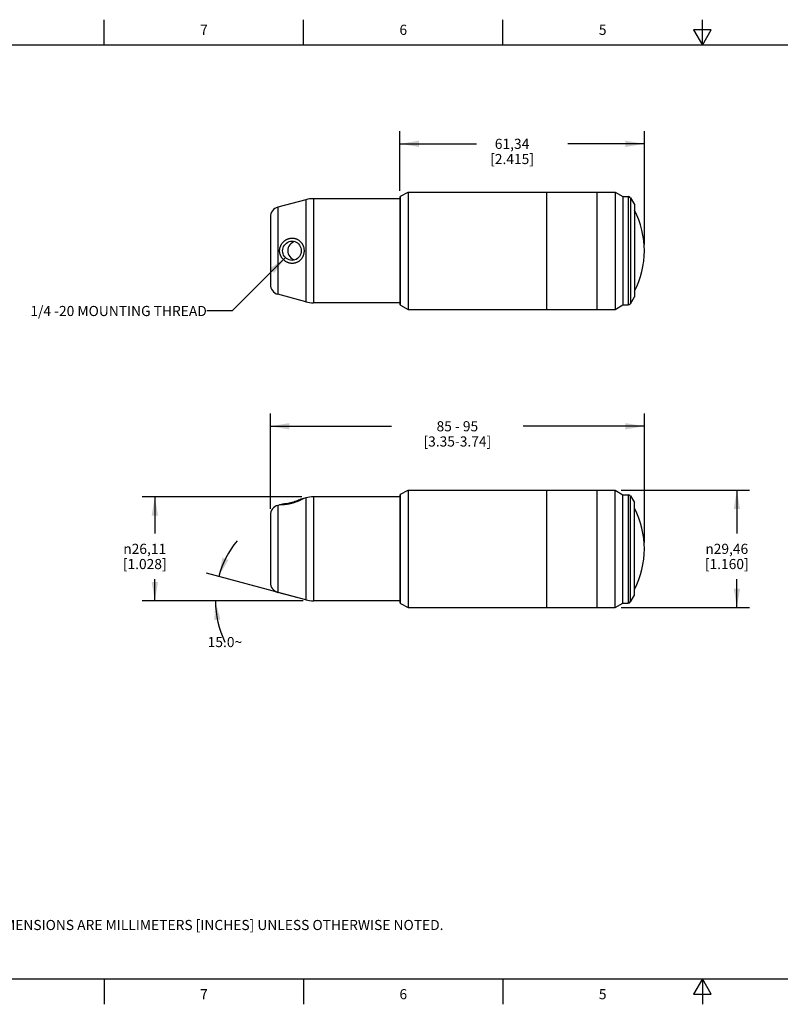
# Model space of a CAD drawing. Units: inches. Extents: x -2.6 to 16.6, y 0.2 to 10.4.
# Drawn here: x 1.8 to 9.3, y 0.6 to 10.4 of the extents above; entities that cross this region are included whole.
import ezdxf

# ---------------------------------------------------------------- set-up
doc = ezdxf.new("R2010")
doc.units = ezdxf.units.IN
doc.header["$LTSCALE"] = 0.935
doc.header["$MEASUREMENT"] = 0
doc.linetypes.add('HIDDEN', pattern=[0.2, 0.1, -0.1])
doc.layers.get('0').update_dxf_attribs({"linetype": 'CONTINUOUS'})
for name, color, linetype in [('02___PRT_ALL_AXES', 7, 'CONTINUOUS'), ('03___PRT_ALL_CURVES', 7, 'CONTINUOUS'), ('DEFAULT_2', 8, 'HIDDEN'), ('NOTES', 7, 'CONTINUOUS'), ('SCHEME_DIMS', 7, 'CONTINUOUS')]:
    doc.layers.add(name, color=color, linetype=linetype)
doc.styles.add('TEXTSTYLE_2', font='txt', dxfattribs={"width": 0.8})
doc.styles.add('TEXTSTYLE_5', font='gdt')
doc.dimstyles.new('DIMSTYLE_1', dxfattribs={"dimtxt": 0.1, "dimasz": 0.1875, "dimexe": 0.18, "dimexo": 0.0625, "dimgap": 0.09, "dimtad": 0, "dimtih": 1, "dimtoh": 1, "dimdec": 3, "dimzin": 4, "dimdsep": 46, "dimtxsty": 'STANDARD', "dimblk": '_FILLED', "dimblk1": '_FILLED', "dimblk2": '_FILLED', "dimcen": 0.09, "dimadec": 0, "dimazin": 0, "dimtp": 0.001, "dimtm": 0.001, "dimtfac": 1, "dimtdec": 3, "dimtofl": 0, "dimtmove": 0, "dimatfit": 3, "dimldrblk": '_FILLED', "dimfxl": 1, "dimtolj": 1, "dimtzin": 4, "dimarcsym": 0})
doc.dimstyles.new('DIMSTYLE_2', dxfattribs={"dimtxt": 0.1, "dimasz": 0.1875, "dimexe": 0.18, "dimexo": 0.0625, "dimgap": 0.09, "dimtad": 0, "dimtih": 1, "dimtoh": 1, "dimdec": 1, "dimzin": 4, "dimdsep": 46, "dimtxsty": 'STANDARD', "dimblk": '_FILLED', "dimblk1": '_FILLED', "dimblk2": '_FILLED', "dimcen": 0.09, "dimadec": 0, "dimazin": 0, "dimtp": 0.5, "dimtm": 0.5, "dimtfac": 1, "dimtdec": 1, "dimtofl": 0, "dimtmove": 0, "dimatfit": 3, "dimldrblk": '_FILLED', "dimfxl": 1, "dimtolj": 1, "dimtzin": 4, "dimarcsym": 0})
doc.dimstyles.get("Standard").update_dxf_attribs({"dimtxt": 0.1, "dimasz": 0.1875, "dimexe": 0.18, "dimexo": 0.0625, "dimgap": 0.09, "dimtad": 0, "dimtih": 1, "dimtoh": 1, "dimdec": 3, "dimzin": 4, "dimdsep": 46, "dimtxsty": 'STANDARD', "dimblk": '_FILLED', "dimblk1": '_FILLED', "dimblk2": '_FILLED', "dimcen": 0.09, "dimadec": 0, "dimazin": 0, "dimtol": 1, "dimtp": 0.005, "dimtm": 0.005, "dimtfac": 1, "dimtdec": 3, "dimtofl": 0, "dimtmove": 0, "dimatfit": 3, "dimldrblk": '_FILLED', "dimfxl": 1, "dimtolj": 1, "dimtzin": 4, "dimarcsym": 0})

# ---------------------------------------------------------------- blocks, each defined once
blk = doc.blocks.new('_FILLED')
at = {"color": 0, "linetype": 'BYBLOCK'}
blk.add_solid([(0, 0), (-1, 0.167), (-1, -0.167)], dxfattribs=at)
blk = doc.blocks.new('*D0')
at = {"layer": 'SCHEME_DIMS', "color": 2, "linetype": 'CONTINUOUS'}
for p, q in [((4.5434, 5.6495), (2.9646, 5.6495)), ((3.0896, 5.6495), (3.0896, 5.2855)), ((3.0896, 4.6215), (3.0896, 4.8355)), ((4.5542, 4.6215), (2.9646, 4.6215))]:
    blk.add_line(p, q, dxfattribs=at)
at = {"layer": 'SCHEME_DIMS', "color": 2, "linetype": 'CONTINUOUS', "xscale": 0.1875, "yscale": 0.1875, "zscale": 0.1875}
for p, rotation in [((3.0896, 5.6495), 90), ((3.0896, 4.6215), 270)]:
    blk.add_blockref('_FILLED', p, dxfattribs=dict(at, rotation=rotation))
at = {"layer": 'SCHEME_DIMS', "color": 2, "linetype": 'CONTINUOUS', "insert": (2.9896, 5.1855), "char_height": 0.1, "width": 0.7, "attachment_point": 2, "line_spacing_factor": 0.9, "style": 'TEXTSTYLE_5'}
blk.add_mtext('{\\Fgdt;n}\\Ftxt;26,11\\P[1.028]', dxfattribs=at)
blk = doc.blocks.new('*D1')
at = {"layer": 'SCHEME_DIMS', "color": 2, "linetype": 'CONTINUOUS'}
for p, q in [((4.5206, 4.6479), (3.5998, 4.8946)), ((4.5567, 4.6215), (3.5639, 4.6215))]:
    blk.add_line(p, q, dxfattribs=at)
for start, end in [(140.36468, 165), (180, 205.90632)]:
    blk.add_arc((4.6192, 4.6215), 0.9303, start, end, dxfattribs=at)
for points in [[(3.7578, 5.0486), (3.7206, 4.8622), (3.8163, 5.0265)], [(3.7388, 4.4381), (3.6889, 4.6215), (3.6766, 4.4318)]]:
    blk.add_solid(points, dxfattribs=at)
at = {"layer": 'SCHEME_DIMS', "color": 2, "linetype": 'CONTINUOUS', "insert": (3.7823, 4.265), "char_height": 0.1, "width": 0.466667, "attachment_point": 2, "line_spacing_factor": 0.9}
blk.add_mtext('15.0\\Fgdt;{\\Fgdt;~}', dxfattribs=at)
blk = doc.blocks.new('*D2')
at = {"layer": 'SCHEME_DIMS', "color": 2, "linetype": 'CONTINUOUS'}
for p, q in [((4.231, 5.5312), (4.231, 6.4712)), ((7.9271, 5.198), (7.9271, 6.4712)), ((4.231, 6.3462), (5.4291, 6.3462)), ((7.9271, 6.3462), (6.7291, 6.3462))]:
    blk.add_line(p, q, dxfattribs=at)
at = {"layer": 'SCHEME_DIMS', "color": 2, "linetype": 'CONTINUOUS', "xscale": 0.1875, "yscale": 0.1875, "zscale": 0.1875, "rotation": 180}
blk.add_blockref('_FILLED', (4.231, 6.3462), dxfattribs=at)
at = {"layer": 'SCHEME_DIMS', "color": 2, "linetype": 'CONTINUOUS', "xscale": 0.1875, "yscale": 0.1875, "zscale": 0.1875}
blk.add_blockref('_FILLED', (7.9271, 6.3462), dxfattribs=at)
at = {"layer": 'SCHEME_DIMS', "color": 2, "linetype": 'CONTINUOUS', "insert": (6.0791, 6.3962), "char_height": 0.1, "width": 1.1, "attachment_point": 2, "line_spacing_factor": 0.9}
blk.add_mtext('85 - 95\\P[3.35-3.74]', dxfattribs=at)
blk = doc.blocks.new('*D3')
at = {"layer": 'SCHEME_DIMS', "color": 2, "linetype": 'CONTINUOUS'}
for p, q in [((7.6995, 5.7155), (8.9663, 5.7155)), ((8.8413, 5.7155), (8.8413, 5.2855)), ((8.8413, 4.5555), (8.8413, 4.8355)), ((7.6995, 4.5555), (8.9663, 4.5555))]:
    blk.add_line(p, q, dxfattribs=at)
at = {"layer": 'SCHEME_DIMS', "color": 2, "linetype": 'CONTINUOUS', "xscale": 0.1875, "yscale": 0.1875, "zscale": 0.1875}
for p, rotation in [((8.8413, 5.7155), 90), ((8.8413, 4.5555), 270)]:
    blk.add_blockref('_FILLED', p, dxfattribs=dict(at, rotation=rotation))
at = {"layer": 'SCHEME_DIMS', "color": 2, "linetype": 'CONTINUOUS', "insert": (8.7413, 5.1855), "char_height": 0.1, "width": 0.7, "attachment_point": 2, "line_spacing_factor": 0.9, "style": 'TEXTSTYLE_5'}
blk.add_mtext('{\\Fgdt;n}\\Ftxt;29,46\\P[1.160]', dxfattribs=at)
blk = doc.blocks.new('*D4')
at = {"layer": 'SCHEME_DIMS', "color": 2, "linetype": 'CONTINUOUS'}
for p, q in [((5.512, 8.6723), (5.512, 9.2608)), ((7.9271, 8.1423), (7.9271, 9.2608)), ((5.512, 9.1358), (6.2696, 9.1358)), ((7.9271, 9.1358), (7.1696, 9.1358))]:
    blk.add_line(p, q, dxfattribs=at)
at = {"layer": 'SCHEME_DIMS', "color": 2, "linetype": 'CONTINUOUS', "xscale": 0.1875, "yscale": 0.1875, "zscale": 0.1875, "rotation": 180}
blk.add_blockref('_FILLED', (5.512, 9.1358), dxfattribs=at)
at = {"layer": 'SCHEME_DIMS', "color": 2, "linetype": 'CONTINUOUS', "xscale": 0.1875, "yscale": 0.1875, "zscale": 0.1875}
blk.add_blockref('_FILLED', (7.9271, 9.1358), dxfattribs=at)
at = {"layer": 'SCHEME_DIMS', "color": 2, "linetype": 'CONTINUOUS', "insert": (6.6196, 9.1858), "char_height": 0.1, "width": 0.7, "attachment_point": 2, "line_spacing_factor": 0.9}
blk.add_mtext('61,34\\P[2.415]', dxfattribs=at)

msp = doc.modelspace()

# ---------------------------------------------------------------- linework, layer by layer
at = {"color": 2, "linetype": 'CONTINUOUS'}
for p, q in [((2.59, 10.112), (2.59, 10.362)), ((4.56, 10.112), (4.56, 10.362)), ((6.53, 10.112), (6.53, 10.362)), ((8.5, 10.112), (8.5, 10.362)), ((8.4134, 10.262), (8.5, 10.112)), ((8.5866, 10.262), (8.4134, 10.262)), ((8.5, 10.112), (8.5866, 10.262)), ((16.38, 10.112), (0.62, 10.112)), ((0.62, 0.887), (16.38, 0.887)), ((2.59, 0.887), (2.59, 0.637)), ((4.56, 0.887), (4.56, 0.637)), ((6.53, 0.887), (6.53, 0.637)), ((8.5, 0.887), (8.4134, 0.737)), ((8.5866, 0.737), (8.5, 0.887)), ((8.5, 0.887), (8.5, 0.637)), ((8.4134, 0.737), (8.5866, 0.737))]:
    msp.add_line(p, q, dxfattribs=at)
at = {"color": 9, "linetype": 'CONTINUOUS'}
for p, q in [((4.581, 8.5836), (4.581, 7.576)), ((4.6587, 8.5938), (4.6587, 7.5658)), ((4.3051, 8.5097), (4.3051, 7.6499)), ((4.6587, 5.6495), (4.6587, 4.6215)), ((4.3051, 5.5653), (4.3051, 4.7056)), ((4.581, 5.6392), (4.581, 4.6317))]:
    msp.add_line(p, q, dxfattribs=at)
at = {"color": 7, "linetype": 'CONTINUOUS'}
for p, q in [((4.231, 8.4131), (4.231, 7.7465)), ((4.231, 5.4687), (4.231, 4.8022))]:
    msp.add_line(p, q, dxfattribs=at)
for centre, radius, start, end in [((4.6587, 8.2938), 0.3, 90, 105), ((4.331, 8.4131), 0.1, 105, 180), ((7.0582, 8.0798), 0.8689, 332.54912, 27.45088), ((4.331, 7.7465), 0.1, 180, 255), ((4.6587, 7.8658), 0.3, 255, 270), ((4.6587, 5.3495), 0.3, 90, 105), ((4.331, 5.4687), 0.1, 105, 180), ((7.0582, 5.1355), 0.8689, 332.54912, 27.45088), ((4.331, 4.8022), 0.1, 180, 255), ((4.6587, 4.9215), 0.3, 255, 270)]:
    msp.add_arc(centre, radius, start, end, dxfattribs=at)
at = {"layer": '02___PRT_ALL_AXES', "color": 7, "linetype": 'CONTINUOUS'}
for p, q in [((5.5172, 8.6186), (5.592, 8.6598)), ((5.592, 8.6598), (5.592, 7.4998)), ((5.592, 8.6598), (7.637, 8.6598)), ((7.637, 8.6598), (7.715, 8.6148)), ((7.637, 8.6598), (7.637, 7.4998)), ((4.581, 8.5836), (4.3051, 8.5097)), ((5.512, 8.5938), (4.6587, 8.5938)), ((5.512, 8.6098), (5.512, 7.5498)), ((7.715, 8.6148), (7.767, 8.6148)), ((7.715, 8.6148), (7.715, 7.5448)), ((7.7885, 8.6026), (7.8282, 8.536)), ((7.8282, 8.536), (7.8282, 7.6236)), ((4.581, 7.576), (4.3051, 7.6499)), ((7.7885, 7.557), (7.8282, 7.6236)), ((5.512, 7.5658), (4.6587, 7.5658)), ((5.5172, 7.541), (5.592, 7.4998)), ((5.592, 7.4998), (7.637, 7.4998)), ((7.637, 7.4998), (7.715, 7.5448)), ((7.715, 7.5448), (7.767, 7.5448)), ((5.512, 5.6495), (4.6587, 5.6495)), ((5.512, 5.6655), (5.512, 4.6055)), ((5.5172, 5.6742), (5.592, 5.7155)), ((5.592, 5.7155), (5.592, 4.5555)), ((5.592, 5.7155), (7.637, 5.7155)), ((7.637, 5.7155), (7.715, 5.6705)), ((7.637, 4.5555), (7.637, 5.7155)), ((7.715, 5.6705), (7.767, 5.6705)), ((7.715, 4.6005), (7.715, 5.6705)), ((7.7885, 5.6583), (7.8282, 5.5917)), ((4.3518, 5.5778), (4.3051, 5.5653)), ((4.3529, 5.5779), (4.3518, 5.5778)), ((4.5353, 5.627), (4.5342, 5.6265)), ((4.581, 5.6392), (4.5353, 5.627)), ((7.8282, 4.6792), (7.8282, 5.5917)), ((4.581, 4.6317), (4.3051, 4.7056)), ((7.7885, 4.6127), (7.8282, 4.6792)), ((5.512, 4.6215), (4.6587, 4.6215)), ((5.5172, 4.5967), (5.592, 4.5555)), ((7.637, 4.5555), (7.715, 4.6005)), ((7.715, 4.6005), (7.767, 4.6005)), ((5.592, 4.5555), (7.637, 4.5555))]:
    msp.add_line(p, q, dxfattribs=at)
at = {"layer": '02___PRT_ALL_AXES', "color": 9, "linetype": 'CONTINUOUS'}
for p, q in [((5.5172, 7.541), (5.5172, 8.6186)), ((7.767, 8.6148), (7.767, 7.5448)), ((7.7885, 8.6026), (7.7885, 7.557)), ((5.5172, 4.5967), (5.5172, 5.6742)), ((7.767, 5.6705), (7.767, 4.6005)), ((7.7885, 4.6127), (7.7885, 5.6583))]:
    msp.add_line(p, q, dxfattribs=at)
at = {"layer": '02___PRT_ALL_AXES', "color": 7, "linetype": 'CONTINUOUS'}
for points in [[(4.3518, 8.0798), (4.3529, 8.0946), (4.3564, 8.109), (4.3622, 8.1227), (4.3699, 8.1353), (4.3794, 8.1465), (4.3905, 8.1561), (4.4027, 8.1639), (4.416, 8.1697), (4.4301, 8.1734), (4.446, 8.1748)], [(4.4705, 8.1711), (4.4584, 8.1668), (4.4451, 8.1593), (4.4331, 8.1497), (4.4229, 8.1382), (4.4146, 8.125), (4.4085, 8.1106), (4.4048, 8.0954), (4.4035, 8.0798)], [(4.446, 8.1748), (4.4594, 8.1738), (4.4734, 8.1704), (4.4865, 8.1647), (4.4987, 8.1569), (4.5095, 8.1471), (4.5185, 8.1357), (4.5257, 8.123), (4.531, 8.1092), (4.5342, 8.0947), (4.5353, 8.0798)], [(4.446, 7.9848), (4.4301, 7.9862), (4.416, 7.9899), (4.4027, 7.9958), (4.3904, 8.0036), (4.3793, 8.0132), (4.3699, 8.0244), (4.3621, 8.037), (4.3564, 8.0507), (4.3529, 8.0651), (4.3518, 8.0798)], [(4.4035, 8.0798), (4.4048, 8.0642), (4.4085, 8.049), (4.4146, 8.0346), (4.4229, 8.0215), (4.4331, 8.0099), (4.4451, 8.0003), (4.4584, 7.9928), (4.4705, 7.9885)], [(4.5353, 8.0798), (4.5342, 8.0649), (4.531, 8.0504), (4.5258, 8.0367), (4.5186, 8.024), (4.5096, 8.0126), (4.4988, 8.0028), (4.4867, 7.9949), (4.4735, 7.9893), (4.4595, 7.9858), (4.446, 7.9848)], [(4.5342, 5.6265), (4.531, 5.625), (4.5258, 5.6225), (4.5186, 5.6193), (4.5096, 5.6154), (4.4988, 5.611), (4.4867, 5.6064), (4.4735, 5.6017), (4.4595, 5.5972), (4.4448, 5.593), (4.4301, 5.5893), (4.416, 5.5861), (4.4027, 5.5836), (4.3904, 5.5817), (4.3793, 5.5802), (4.3699, 5.5792), (4.3621, 5.5785), (4.3564, 5.5781), (4.3529, 5.5779)]]:
    msp.add_lwpolyline(points, dxfattribs=at)
for centre, radius, start, end in [((5.522, 8.6098), 0.01, 118.86209, 180), ((7.767, 8.5898), 0.025, 30.81737, 90), ((5.522, 7.5498), 0.01, 180, 241.13791), ((7.767, 7.5698), 0.025, 270, 329.18263), ((5.522, 5.6655), 0.01, 118.86209, 180), ((7.767, 5.6455), 0.025, 30.81737, 90), ((5.522, 4.6055), 0.01, 180, 241.13791), ((7.767, 4.6255), 0.025, 270, 329.18263)]:
    msp.add_arc(centre, radius, start, end, dxfattribs=at)
at = {"layer": '03___PRT_ALL_CURVES', "color": 40, "linetype": 'CONTINUOUS'}
for p, q in [((6.962, 7.4998), (6.962, 8.6598)), ((7.462, 7.4998), (7.462, 8.6598)), ((7.7885, 8.6026), (7.8282, 8.536)), ((6.962, 4.5555), (6.962, 5.7155)), ((7.462, 4.5555), (7.462, 5.7155))]:
    msp.add_line(p, q, dxfattribs=at)
msp.add_arc((7.767, 8.5898), 0.025, 30.81737, 90, dxfattribs=at)
at = {"layer": 'DEFAULT_2', "color": 8, "linetype": 'HIDDEN'}
for p, q in [((4.326, 5.57), (4.3242, 5.57)), ((4.3286, 5.57), (4.326, 5.57)), ((4.5642, 5.6347), (4.5614, 5.6332)), ((4.5643, 5.6348), (4.5642, 5.6347))]:
    msp.add_line(p, q, dxfattribs=at)
for points in [[(4.3228, 8.0798), (4.3229, 8.0845), (4.3231, 8.0891), (4.3236, 8.0938), (4.3242, 8.0984), (4.325, 8.103), (4.326, 8.1076), (4.3272, 8.1122), (4.3285, 8.1167), (4.3301, 8.1211), (4.3317, 8.1255), (4.3336, 8.1298), (4.3356, 8.134), (4.3377, 8.1381), (4.34, 8.1422), (4.3425, 8.1461), (4.345, 8.15), (4.3477, 8.1538), (4.3506, 8.1574), (4.3535, 8.1609), (4.3566, 8.1643), (4.3598, 8.1676), (4.3631, 8.1708), (4.3665, 8.1739), (4.37, 8.1768), (4.3736, 8.1796), (4.3773, 8.1822), (4.381, 8.1847), (4.3849, 8.1871), (4.3888, 8.1894), (4.3928, 8.1915), (4.3968, 8.1934), (4.4009, 8.1952), (4.4051, 8.1969), (4.4093, 8.1984), (4.4136, 8.1998), (4.4179, 8.201), (4.4223, 8.202), (4.4268, 8.2029), (4.4312, 8.2036), (4.4357, 8.2042), (4.4401, 8.2046), (4.4446, 8.2048), (4.4491, 8.2048), (4.4536, 8.2047), (4.4581, 8.2043), (4.4626, 8.2038), (4.467, 8.2032), (4.4715, 8.2023), (4.4758, 8.2013), (4.4802, 8.2001), (4.4845, 8.1987), (4.4887, 8.1972), (4.4929, 8.1955), (4.497, 8.1936), (4.501, 8.1915), (4.5049, 8.1893), (4.5088, 8.1869), (4.5126, 8.1843), (4.5162, 8.1816), (4.5198, 8.1788), (4.5233, 8.1758), (4.5266, 8.1726), (4.5298, 8.1693), (4.5329, 8.1659), (4.5359, 8.1624), (4.5388, 8.1587), (4.5415, 8.1549), (4.544, 8.1511), (4.5464, 8.1471), (4.5487, 8.143), (4.5508, 8.1388), (4.5528, 8.1346), (4.5546, 8.1303), (4.5563, 8.1259), (4.5578, 8.1214), (4.5592, 8.1169), (4.5604, 8.1124), (4.5614, 8.1078), (4.5623, 8.1032), (4.563, 8.0985), (4.5636, 8.0939), (4.5639, 8.0892), (4.5642, 8.0845), (4.5643, 8.0798)], [(4.5643, 8.0798), (4.5642, 8.0751), (4.5639, 8.0704), (4.5636, 8.0657), (4.563, 8.0611), (4.5623, 8.0564), (4.5614, 8.0518), (4.5603, 8.0472), (4.5591, 8.0426), (4.5578, 8.0381), (4.5563, 8.0337), (4.5546, 8.0293), (4.5528, 8.025), (4.5508, 8.0207), (4.5487, 8.0166), (4.5464, 8.0125), (4.544, 8.0085), (4.5414, 8.0046), (4.5387, 8.0008), (4.5359, 7.9972), (4.5329, 7.9936), (4.5298, 7.9902), (4.5266, 7.9869), (4.5232, 7.9838), (4.5197, 7.9808), (4.5162, 7.9779), (4.5125, 7.9752), (4.5088, 7.9727), (4.5049, 7.9703), (4.5009, 7.9681), (4.4969, 7.966), (4.4928, 7.9641), (4.4886, 7.9624), (4.4844, 7.9609), (4.4801, 7.9595), (4.4758, 7.9583), (4.4714, 7.9573), (4.467, 7.9564), (4.4625, 7.9558), (4.4581, 7.9553), (4.4536, 7.9549), (4.4491, 7.9548), (4.4446, 7.9548), (4.4401, 7.9551), (4.4356, 7.9554), (4.4312, 7.956), (4.4267, 7.9567), (4.4223, 7.9576), (4.418, 7.9586), (4.4136, 7.9598), (4.4094, 7.9612), (4.4051, 7.9627), (4.401, 7.9643), (4.3969, 7.9662), (4.3928, 7.9681), (4.3888, 7.9702), (4.3849, 7.9725), (4.3811, 7.9748), (4.3773, 7.9774), (4.3736, 7.98), (4.3701, 7.9828), (4.3666, 7.9857), (4.3631, 7.9888), (4.3598, 7.9919), (4.3566, 7.9952), (4.3536, 7.9986), (4.3506, 8.0022), (4.3478, 8.0058), (4.3451, 8.0096), (4.3425, 8.0134), (4.34, 8.0174), (4.3377, 8.0215), (4.3356, 8.0256), (4.3336, 8.0298), (4.3317, 8.0341), (4.3301, 8.0385), (4.3286, 8.0429), (4.3272, 8.0474), (4.326, 8.052), (4.3251, 8.0565), (4.3242, 8.0612), (4.3236, 8.0658), (4.3231, 8.0705), (4.3229, 8.0751), (4.3228, 8.0798)], [(4.3242, 5.57), (4.3231, 5.57), (4.3229, 5.57), (4.3228, 5.57)], [(4.5614, 5.6332), (4.5591, 5.632), (4.5578, 5.6313), (4.5563, 5.6305), (4.5546, 5.6296), (4.5528, 5.6286), (4.5508, 5.6276), (4.5487, 5.6265), (4.5464, 5.6254), (4.544, 5.6241), (4.5414, 5.6229), (4.5387, 5.6215), (4.5359, 5.6202), (4.5329, 5.6187), (4.5298, 5.6173), (4.5266, 5.6158), (4.5232, 5.6142), (4.5197, 5.6127), (4.5162, 5.6111), (4.5125, 5.6095), (4.5088, 5.6079), (4.5049, 5.6063), (4.5009, 5.6047), (4.4969, 5.6031), (4.4928, 5.6015), (4.4886, 5.5999), (4.4844, 5.5983), (4.4801, 5.5968), (4.4758, 5.5953), (4.4714, 5.5938), (4.467, 5.5923), (4.4625, 5.5909), (4.4581, 5.5895), (4.4536, 5.5882), (4.4491, 5.5869), (4.4446, 5.5857), (4.4401, 5.5845), (4.4356, 5.5833), (4.4312, 5.5823), (4.4267, 5.5812), (4.4223, 5.5802), (4.418, 5.5793), (4.4136, 5.5784), (4.4094, 5.5776), (4.4051, 5.5768), (4.401, 5.5761), (4.3969, 5.5755), (4.3928, 5.5748), (4.3888, 5.5743), (4.3849, 5.5737), (4.3811, 5.5733), (4.3773, 5.5728), (4.3736, 5.5724), (4.3701, 5.5721), (4.3666, 5.5717), (4.3631, 5.5715), (4.3598, 5.5712), (4.3566, 5.571), (4.3536, 5.5708), (4.3506, 5.5706), (4.3478, 5.5705), (4.3451, 5.5704), (4.3425, 5.5703), (4.34, 5.5702), (4.3377, 5.5702), (4.3356, 5.5701), (4.3336, 5.5701), (4.3317, 5.5701), (4.3301, 5.57), (4.3286, 5.57)]]:
    msp.add_lwpolyline(points, dxfattribs=at)

# ---------------------------------------------------------------- texts
at = {"color": 2, "linetype": 'CONTINUOUS', "char_height": 0.1, "width": 0.08, "attachment_point": 2, "line_spacing_factor": 0.9, "style": 'TEXTSTYLE_2'}
for s, insert in [('7', (3.575, 10.312)), ('6', (5.545, 10.312)), ('5', (7.515, 10.312)), ('7', (3.575, 0.787)), ('6', (5.545, 0.787)), ('5', (7.515, 0.787))]:
    msp.add_mtext(s, dxfattribs=dict(at, insert=insert))
at = {"color": 2, "linetype": 'CONTINUOUS', "insert": (1.0597, 1.6203), "char_height": 0.1, "width": 6.6, "attachment_point": 1, "line_spacing_factor": 0.9}
msp.add_mtext('NOTES:\\P1. ALL DIMENSIONS ARE MILLIMETERS [INCHES] UNLESS OTHERWISE NOTED.', dxfattribs=at)
at = {"layer": 'NOTES', "color": 2, "linetype": 'CONTINUOUS', "insert": (3.6031, 7.5348), "char_height": 0.1, "width": 2.3, "attachment_point": 3, "line_spacing_factor": 0.9}
msp.add_mtext('1/4 -20 MOUNTING THREAD', dxfattribs=at)

# ---------------------------------------------------------------- dimensions: what is measured, and where the dimension line sits
at = {"layer": 'SCHEME_DIMS', "color": 2, "linetype": 'CONTINUOUS'}
dim = msp.add_linear_dim(base=(7.9271, 9.1358), p1=(5.512, 8.6723), p2=(7.9271, 8.1423), dimstyle='DIMSTYLE_1', dxfattribs=at)
dim.commit()
dim.dimension.update_dxf_attribs({"geometry": '*D4', "text_midpoint": (6.5696, 9.0608), "dimtype": 160})
dim = msp.add_linear_dim(base=(7.9271, 6.3462), p1=(4.231, 5.5312), p2=(7.9271, 5.198), text='85 - 95\\P[3.35-3.74]', dimstyle='DIMSTYLE_1', dxfattribs=at)
dim.commit()
dim.dimension.update_dxf_attribs({"geometry": '*D2', "text_midpoint": (5.5291, 6.2712), "dimtype": 160})
for base, p1, p2, picture, middle in [((3.0896, 4.6215), (4.5434, 5.6495), (4.5542, 4.6215), '*D0', (3.0062, 5.0605)), ((8.8413, 4.5555), (7.6995, 5.7155), (7.6995, 4.5555), '*D3', (8.758, 5.0605))]:
    dim = msp.add_linear_dim(base=base, p1=p1, p2=p2, angle=270, text='%%c<>', dimstyle='DIMSTYLE_1', dxfattribs=at)
    dim.commit()
    dim.dimension.update_dxf_attribs({"geometry": picture, "text_midpoint": middle, "dimtype": 160})
dim = msp.add_angular_dim_2l(base=(3.6968, 4.7429), line1=((3.5998, 4.8946), (4.5206, 4.6479)), line2=((4.5567, 4.6215), (3.5639, 4.6215)), dimstyle='DIMSTYLE_2', dxfattribs=at)
dim.commit()
dim.dimension.update_dxf_attribs({"geometry": '*D1', "text_midpoint": (3.6657, 4.215), "dimtype": 162})

# ---------------------------------------------------------------- leaders
at = {"layer": 'NOTES', "color": 2, "linetype": 'CONTINUOUS'}
msp.add_leader([(4.3793, 8.0132), (3.8531, 7.4848), (3.6031, 7.4848)], dimstyle='STANDARD', override={"dimtad": 0}, dxfattribs=at)

doc.saveas('drawing.dxf')
